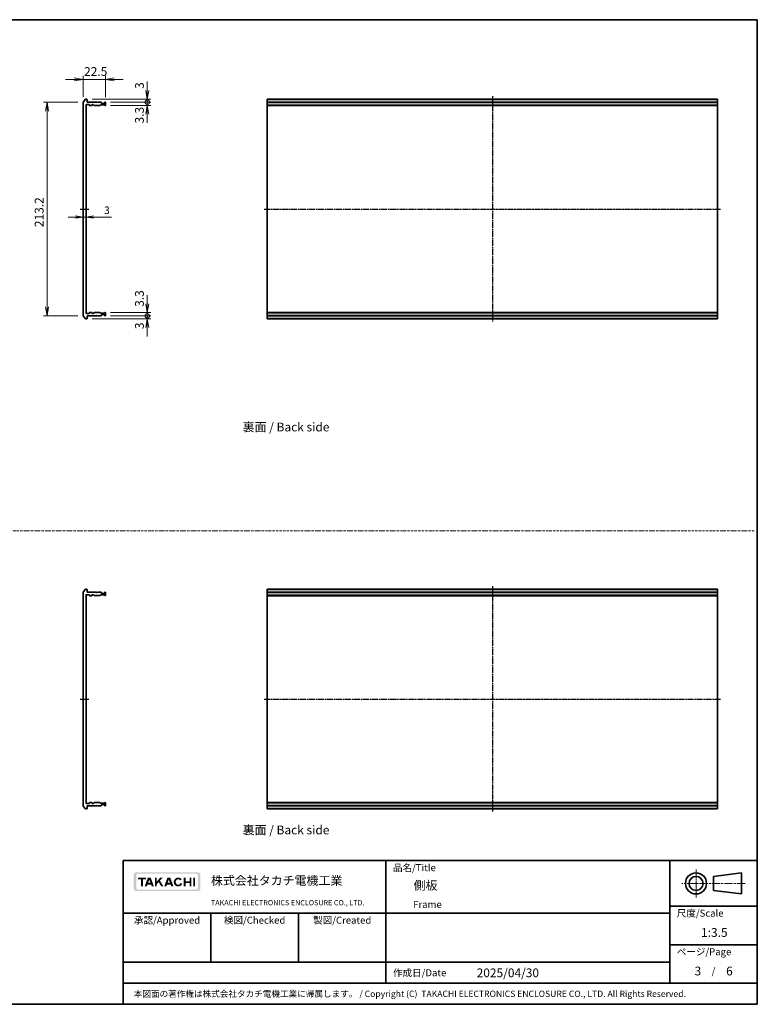
# Model space of a CAD drawing. Units: millimetres. Extents: x 7 to 9246, y 4 to 2112.
# Drawn here: x 3787 to 4524, y 4 to 988 of the extents above; entities that cross this region are included whole.
import ezdxf
from ezdxf.enums import TextEntityAlignment as Align

# ---------------------------------------------------------------- set-up
doc = ezdxf.new("R2010")
doc.units = ezdxf.units.MM
doc.header["$LTSCALE"] = 0.5
for name, pattern in [('AM_ISO08W050', [18, 12, -1.5, 3, -1.5]), ('AM_ISO08W050x2', [9, 6, -0.75, 1.5, -0.75]), ('CHAIN', [0.35429999999999995, 0.2362, -0.0295, 0.0591, -0.0295]), ('DASH_DOT', [0.37, 0.24, -0.06, 0.01, -0.06])]:
    doc.linetypes.add(name, pattern=pattern)
doc.layers.get('Defpoints').update_dxf_attribs({"lineweight": 25})
for name, color, linetype, lineweight in [('AM_7', 4, 'AM_ISO08W050', 25), ('Border (ISO)', 7, 'Continuous', 35), ('Dimension (ISO)', 7, 'Continuous', 18), ('Dimension (ISO) @ 1', 7, 'Continuous', 18), ('Hatch (ISO)', 1, 'Continuous', 18), ('Sketch Geometry (ISO)', 7, 'Continuous', 18), ('Symbol (ISO)', 7, 'Continuous', 18), ('Title (ISO)', 7, 'Continuous', 35), ('Visible (ISO)', 7, 'Continuous', 35), ('Visible Narrow (ISO)', 7, 'Continuous', 25)]:
    doc.layers.add(name, color=color, linetype=linetype, lineweight=lineweight)
doc.styles.add('Note Text (TK)', font='MS PGothic.ttf')
doc.styles.add('文字スタイル40', font='MS PGothic.ttf')
doc.styles.add('文字スタイル67', font='arial.ttf')
doc.dimstyles.new('Default - Method 1b (TK)', dxfattribs={"dimscale": 0.5, "dimtxt": 2.5, "dimasz": 2.5, "dimexe": 1, "dimexo": 1.499999999999999, "dimgap": 1, "dimtad": 1, "dimdsep": 46, "dimtxsty": 'Note Text (TK)', "dimblk": 'OPEN', "dimcen": 0.09, "dimdle": 5, "dimclrd": 100, "dimclre": 100, "dimclrt": 7, "dimadec": 1, "dimazin": 1, "dimtfac": 1, "dimtmove": 0, "dimatfit": 3, "dimldrblk": 'OPEN', "dimfxl": 1, "dimtolj": 1, "dimlwd": -1, "dimlwe": -1, "dimarcsym": 0})

# ---------------------------------------------------------------- blocks, each defined once
blk = doc.blocks.new('図面枠 tk図枠')
at = {"layer": 'Border (ISO)'}
for p, q in [((14.49999999999999, 289), (405.4999999999999, 289)), ((405.4999999999999, 289), (405.4999999999999, 8.000000000000007)), ((14.50000000000001, 8.000000000000007), (405.4999999999999, 8.000000000000007))]:
    blk.add_line(p, q, dxfattribs=at)
blk = doc.blocks.new('表題欄 tk表題欄')
at = {"layer": 'Hatch (ISO)'}
h = blk.add_hatch(color=256, dxfattribs=at)
edge = h.paths.add_edge_path(flags=0)
edge.add_arc((95.444849922821, 237.346881026017), 0.5958259999999996, 269.9999999999897, 360)
edge.add_line((96.040675922821, 237.3468810260171), (96.04067592282095, 240.7585970260168))
edge.add_arc((95.44484992282096, 240.7585970260169), 0.5958259999999996, 0, 90.0000000000068)
edge.add_line((95.44484992282091, 241.3544230260169), (79.00658192282103, 241.3544230260169))
edge.add_arc((79.00658192282103, 240.7585970260169), 0.5958259999999996, 90, 180)
edge.add_line((78.41075592282102, 240.7585970260168), (78.41075592282081, 237.3468810260171))
edge.add_arc((79.00658192282081, 237.3468810260168), 0.5958259999999996, 180, 270.0000000000205)
edge.add_line((79.00658192282103, 236.7510550260168), (95.44484992282091, 236.751055026017))
edge = h.paths.add_edge_path()
edge.add_line((77.70882392282107, 241.0034570260169), (77.70882392282107, 237.1020210260171))
edge.add_arc((78.41075592282097, 237.102021026017), 0.7019319999998935, 180, 270.000000000008)
edge.add_line((78.41075592282105, 236.4000890260172), (96.04067592282101, 236.4000890260172))
edge.add_arc((96.040675922821, 237.102021026017), 0.7019319999998921, 270, 360)
edge.add_line((96.7426079228209, 237.1020210260171), (96.74260792282098, 241.0034570260169))
edge.add_arc((96.04067592282107, 241.003457026017), 0.7019319999998921, 0, 90.00000000000873)
edge.add_line((96.04067592282095, 241.705389026017), (78.41075592282105, 241.7053890260169))
edge.add_arc((78.41075592282105, 241.0034570260169), 0.7019319999999984, 90.00000000000072, 180)
for points in [[(78.94128592282102, 240.1954190260171), (78.94128592282102, 239.7056990260171), (79.79013392282097, 239.7056990260171), (79.79013392282097, 237.7060090260171), (80.37779792282102, 237.7060090260171), (80.37779792282102, 239.7056990260171), (81.22664592282104, 239.7056990260171), (81.22664592282104, 240.1954190260171)], [(85.55355153134052, 237.7060090260171), (84.81294043548178, 238.9396854897348), (84.28739592282106, 238.3724785432585), (84.28739592282106, 237.7060090260171), (83.76502792282103, 237.7060090260171), (83.76502792282103, 240.1954190260171), (84.28739592282106, 240.1954190260171), (84.28739592282106, 239.1472136578642), (85.2586086041826, 240.1954190260171), (85.97643794456017, 240.1954190260171), (85.18872726044239, 239.3452627384302), (86.172817922821, 237.7060090260171)], [(91.96090243223207, 240.1954190260171), (91.96090243223207, 237.7060090260171), (92.4791894322321, 237.7060090260171), (92.4791894322321, 238.7058540260171), (93.63819343223211, 238.7058540260171), (93.63819343223211, 237.7060090260171), (94.15648043223207, 237.7060090260171), (94.15648043223207, 240.1954190260171), (93.63819343223211, 240.1954190260171), (93.63819343223211, 239.195574026017), (92.4791894322321, 239.195574026017), (92.4791894322321, 240.1954190260171)], [(94.71149643223212, 240.1954190260171), (94.71149643223212, 237.7060090260171), (95.2338644322322, 237.7060090260171), (95.2338644322322, 240.1954190260171)]]:
    blk.add_hatch(color=256, dxfattribs=at).paths.add_polyline_path(points)
h = blk.add_hatch(color=256, dxfattribs=at)
h.paths.add_polyline_path([(82.45967999495221, 238.7589070260171), (81.8218998506899, 238.7589070260171), (82.14078992282104, 239.627313026017)], flags=0)
h.paths.add_polyline_path([(82.64850318183746, 238.2447010260171), (81.63307666380464, 238.2447010260171), (81.43526189659153, 237.7060090260171), (80.81854592282102, 237.7060090260171), (81.73268992282102, 240.1954190260171), (82.54888992282102, 240.1954190260171), (83.46303392282098, 237.7060090260171), (82.84631794905052, 237.7060090260171)])
h = blk.add_hatch(color=256, dxfattribs=at)
h.paths.add_polyline_path([(87.39654585068993, 238.7589070260171), (88.03432599495216, 238.7589070260171), (87.71543592282107, 239.627313026017)], flags=0)
h.paths.add_polyline_path([(87.00990789659151, 237.7060090260171), (87.20772266380467, 238.2447010260171), (88.22314918183736, 238.2447010260171), (88.42096394905047, 237.7060090260171), (89.03767992282091, 237.7060090260171), (88.123535922821, 240.1954190260171), (87.30733592282104, 240.1954190260171), (86.39319192282105, 237.7060090260171)])
h = blk.add_hatch(color=256, dxfattribs=at)
edge = h.paths.add_edge_path()
edge.add_arc((90.39257192282079, 238.9507140260171), 1.273272000000011, 38.55054079078439, 336.5820184016556)
edge.add_line((91.56096443223191, 238.4446700260172), (91.04202846323602, 238.6694270587604))
edge.add_ellipse((90.392571922821, 238.9507140260171), major_axis=(0, -0.7998759999999119), ratio=0.8673469387756529, start_angle=128.5505407907963, end_angle=426.582018401653, ccw=False)
edge.add_line((90.96328818027123, 239.4055047731898), (91.38834540645578, 239.7442231660233))
at = {"layer": 'Title (ISO)'}
for p, q in [((74.70882392282105, 245.052739026017), (255.7088239228211, 245.052739026017)), ((74.70882392282105, 204.052739026017), (74.70882392282105, 245.052739026017)), ((149.7088239228211, 245.052739026017), (149.7088239228211, 210.052739026017)), ((230.7088239228211, 245.052739026017), (230.7088239228211, 210.052739026017)), ((255.7088239228211, 245.052739026017), (255.7088239228211, 204.052739026017)), ((243.2088239228211, 240.552739026017), (251.2088239228211, 241.552739026017)), ((243.2088239228211, 240.552739026017), (243.2088239228211, 236.552739026017)), ((251.2088239228211, 235.552739026017), (251.2088239228211, 241.552739026017)), ((243.2088239228211, 236.552739026017), (251.2088239228211, 235.552739026017)), ((230.7088239228211, 232.052739026017), (255.7088239228211, 232.052739026017)), ((74.70882392282105, 230.052739026017), (230.7088239228211, 230.0527390260171)), ((99.70882392282105, 230.052739026017), (99.70882392282108, 216.052739026017)), ((124.708823922821, 230.052739026017), (124.708823922821, 216.052739026017)), ((230.7088239228211, 221.052739026017), (255.7088239228211, 221.052739026017)), ((74.70882392282105, 216.052739026017), (230.7088239228211, 216.052739026017)), ((255.7088239228211, 210.052739026017), (74.70882392282105, 210.052739026017)), ((74.70882392282105, 204.052739026017), (255.7088239228211, 204.052739026017))]:
    blk.add_line(p, q, dxfattribs=at)
at = {"layer": 'Title (ISO)', "color": 4, "linetype": 'CHAIN', "lineweight": 18, "ltscale": 8.889559745788574}
blk.add_line((238.2088239228211, 242.5527390260171), (238.2088239228211, 234.552739026017), dxfattribs=at)
at = {"layer": 'Title (ISO)', "color": 4, "linetype": 'CHAIN', "lineweight": 18, "ltscale": 20.00163269042969}
blk.add_line((252.2088239228211, 238.552739026017), (234.2088239228211, 238.552739026017), dxfattribs=at)
at = {"layer": 'Title (ISO)'}
for radius in [3, 2]:
    blk.add_circle((238.2088239228211, 238.5527390260171), radius, dxfattribs=at)
at = {"layer": 'Title (ISO)', "color": 1, "char_height": 2.000000029802322, "line_spacing_factor": 1.5, "style": 'Note Text (TK)'}
for s, insert, attachment_point in [('\\fＭＳ Ｐゴシック|b0|i0;{\\H2.0000;品名/Title}', (151.708823922821, 243.052739026017), 4), ('\\fＭＳ Ｐゴシック|b0|i0;{\\H2.0000;尺度/Scale}', (232.7088239228211, 230.052739026017), 4), ('\\fＭＳ Ｐゴシック|b0|i0;{\\H2.0000;承認/Approved}', (87.20882392282105, 228.052739026017), 5), ('\\fＭＳ Ｐゴシック|b0|i0;{\\H2.0000;検図/Checked}', (112.208823922821, 228.0527390260171), 5), ('\\fＭＳ Ｐゴシック|b0|i0;{\\H2.0000;製図/Created}', (137.208823922821, 228.052739026017), 5), ('\\fＭＳ Ｐゴシック|b0|i0;{\\H2.0000;ページ/Page}', (232.7088239228211, 219.052739026017), 4), ('\\fＭＳ Ｐゴシック|b0|i0;{\\H2.0000;作成日/Date}', (151.708823922821, 213.052739026017), 4)]:
    blk.add_mtext(s, dxfattribs=dict(at, insert=insert, attachment_point=attachment_point))
at = {"layer": 'Title (ISO)', "color": 7, "line_spacing_factor": 1.5, "style": 'Note Text (TK)'}
for s, insert, char_height, attachment_point in [('株式会社タカチ電機工業', (99.74260792282095, 239.052739026017), 2.5, 4), ('\\fArial|b0|i0;{\\H1.4986;TAKACHI ELECTRONICS ENCLOSURE CO., LTD.}', (99.74260792282095, 233.052739026017), 1.49859994649887, 4), ('\\fＭＳ Ｐゴシック|b0|i0;{\\H2.0000;/}', (243.2088239228211, 213.5527390260171), 2.000000029802322, 5), ('\\fＭＳ Ｐゴシック|b0|i0;{\\H1.8000;本図面の著作権は株式会社タカチ電機工業に帰属します。 / Copyright (C)\xa0 TAKACHI ELECTRONICS ENCLOSURE CO., LTD. All Rights Reserved.}', (77.70882392282107, 207.052739026017), 1.800000071525573, 4)]:
    blk.add_mtext(s, dxfattribs=dict(at, insert=insert, char_height=char_height, attachment_point=attachment_point))
at = {"layer": 'Title (ISO)', "color": 7}
for tag, p, height, style in [('<品名>_001', (157.5383693773665, 236.7885344805625), 2.5, 'Note Text (TK)'), ('<Title>_001', (157.708823922821, 231.5520568828656), 2.000000029802322, '文字スタイル67'), ('<型番>_001', (157.6576875571527, 219.9930798731327), 3.000000119209289, '文字スタイル40'), ('作成日_001', (175.5895057410029, 211.7814322078352), 2.5, 'Note Text (TK)'), ('<ページ_No.>_001', (237.9488807410029, 212.302739026017), 2.5, 'Note Text (TK)'), ('<総ページ数>_001', (246.7926307410029, 212.302739026017), 2.5, 'Note Text (TK)')]:
    blk.add_attdef(tag, p, '', height=height, dxfattribs=dict(at, style=style))
at = {"layer": 'Title (ISO)', "color": 7, "style": 'Note Text (TK)'}
for tag, p in [('<尺度>', (243.2088239228211, 224.552739026017)), ('<部品サイズ>', (112.208823922821, 213.052739026017))]:
    blk.add_attdef(tag, text='', height=2.5, dxfattribs=at).set_placement(p, align=Align.MIDDLE_CENTER)
blk = doc.blocks.new('_Open')
at = {"color": 0, "linetype": 'ByBlock', "lineweight": -2}
for p, q in [((-1, 0.1666666666666666), (0, 0)), ((-1, -0.1666666666666666), (0, 0)), ((0, 0), (-1, 0))]:
    blk.add_line(p, q, dxfattribs=at)
blk = doc.blocks.new('*D124')
at = {"layer": 'Defpoints', "color": 0}
for p in [(3872.566561326829, 927.8925772698567), (3850.066561326828, 905.0339622893007), (3872.566561326829, 904.842577269861)]:
    blk.add_point(p, dxfattribs=at)
at = {"layer": 'Dimension (ISO)', "color": 100}
for p, q in [((3841.316561326829, 927.8925772698567), (3832.566561326828, 927.8925772698567)), ((3850.066561326828, 910.2839622893007), (3850.066561326828, 931.3925772698567)), ((3850.066561326828, 927.8925772698567), (3872.566561326829, 927.8925772698567)), ((3872.566561326829, 910.0925772698611), (3872.566561326829, 931.3925772698567)), ((3881.316561326828, 927.8925772698567), (3890.066561326829, 927.8925772698567))]:
    blk.add_line(p, q, dxfattribs=at)
at = {"layer": 'Dimension (ISO)', "color": 100, "xscale": 8.75, "yscale": 8.75, "zscale": 8.75}
blk.add_blockref('_Open', (3850.066561326828, 927.8925772698567), dxfattribs=at)
at = {"layer": 'Dimension (ISO)', "color": 100, "xscale": 8.75, "yscale": 8.75, "zscale": 8.75, "rotation": 180}
blk.add_blockref('_Open', (3872.566561326829, 927.8925772698567), dxfattribs=at)
at = {"layer": 'Dimension (ISO)', "color": 7, "insert": (3851.124799963192, 935.7675772698566), "char_height": 8.75, "attachment_point": 4, "style": 'Note Text (TK)'}
blk.add_mtext('\\A1;22.5', dxfattribs=at)
blk = doc.blocks.new('_DotSmall')
at = {"color": 0, "linetype": 'ByBlock', "const_width": 0.5}
blk.add_lwpolyline([(-0.0625, 0, 1), (0.0625, 0, 1)], format="xyb", close=True, dxfattribs=at)
blk = doc.blocks.new('*D125')
at = {"layer": 'Defpoints', "color": 0}
for p in [(3853.766561326827, 908.1425772698572), (3872.266561326828, 905.1425772698572), (3914.266561326864, 908.1425772698572)]:
    blk.add_point(p, dxfattribs=at)
at = {"layer": 'Dimension (ISO)', "color": 100}
for p, q in [((3914.266561326864, 916.8925772698572), (3914.266561326864, 925.6425772698572)), ((3859.016561326828, 908.1425772698572), (3917.766561326864, 908.1425772698572)), ((3877.516561326827, 905.1425772698572), (3917.766561326864, 905.1425772698572)), ((3914.266561326864, 905.1425772698572), (3914.266561326864, 908.1425772698572)), ((3914.266561326864, 905.1425772698572), (3914.266561326864, 896.3925772698572))]:
    blk.add_line(p, q, dxfattribs=at)
at = {"layer": 'Dimension (ISO)', "color": 100, "xscale": 8.75, "yscale": 8.75, "zscale": 8.75}
for name, p, rotation in [('_Open', (3914.266561326864, 908.1425772698572), 270), ('_DotSmall', (3914.266561326864, 905.1425772698572), 90)]:
    blk.add_blockref(name, p, dxfattribs=dict(at, rotation=rotation))
at = {"layer": 'Dimension (ISO)', "color": 7, "insert": (3906.391561326826, 918.3463730531254), "char_height": 8.75, "attachment_point": 4, "rotation": 90, "style": 'Note Text (TK)'}
blk.add_mtext('\\A1;3', dxfattribs=at)
blk = doc.blocks.new('*D126')
at = {"layer": 'Defpoints', "color": 0}
for p in [(3872.266561326828, 905.1425772698572), (3914.266561326875, 905.1425772698572), (3872.266561326828, 901.8425772698615)]:
    blk.add_point(p, dxfattribs=at)
at = {"layer": 'Dimension (ISO)', "color": 100}
for p, q in [((3877.516561326827, 905.1425772698572), (3917.766561326875, 905.1425772698572)), ((3914.266561326875, 905.1425772698572), (3914.266561326875, 913.8925772698572)), ((3914.266561326875, 901.8425772698615), (3914.266561326875, 905.1425772698572)), ((3877.516561326827, 901.8425772698615), (3917.766561326875, 901.8425772698615)), ((3914.266561326875, 893.0925772698614), (3914.266561326875, 884.3425772698616))]:
    blk.add_line(p, q, dxfattribs=at)
at = {"layer": 'Dimension (ISO)', "color": 100, "xscale": 8.75, "yscale": 8.75, "zscale": 8.75}
for name, p, rotation in [('_DotSmall', (3914.266561326875, 905.1425772698572), 270), ('_Open', (3914.266561326875, 901.8425772698615), 90)]:
    blk.add_blockref(name, p, dxfattribs=dict(at, rotation=rotation))
at = {"layer": 'Dimension (ISO)', "color": 7, "insert": (3906.391561326826, 883.8623550152677), "char_height": 8.75, "attachment_point": 4, "rotation": 90, "style": 'Note Text (TK)'}
blk.add_mtext('\\A1;3.3', dxfattribs=at)
blk = doc.blocks.new('*D127')
at = {"layer": 'Defpoints', "color": 0}
for p in [(3853.766561326827, 688.6425772698569), (3872.266561326828, 691.6425772698569), (3914.266561326868, 688.6425772698569)]:
    blk.add_point(p, dxfattribs=at)
at = {"layer": 'Dimension (ISO)', "color": 100}
for p, q in [((3914.266561326868, 691.6425772698569), (3914.266561326868, 700.3925772698569)), ((3859.016561326828, 688.6425772698569), (3917.766561326867, 688.6425772698569)), ((3877.516561326827, 691.6425772698569), (3917.766561326867, 691.6425772698569)), ((3914.266561326868, 691.6425772698569), (3914.266561326868, 688.6425772698569)), ((3914.266561326868, 679.8925772698569), (3914.266561326868, 671.1425772698569))]:
    blk.add_line(p, q, dxfattribs=at)
at = {"layer": 'Dimension (ISO)', "color": 100, "xscale": 8.75, "yscale": 8.75, "zscale": 8.75}
for name, p, rotation in [('_DotSmall', (3914.266561326868, 691.6425772698569), 270), ('_Open', (3914.266561326868, 688.6425772698569), 90)]:
    blk.add_blockref(name, p, dxfattribs=dict(at, rotation=rotation))
at = {"layer": 'Dimension (ISO)', "color": 7, "insert": (3906.391561326826, 678.4499872858174), "char_height": 8.75, "attachment_point": 4, "rotation": 90, "style": 'Note Text (TK)'}
blk.add_mtext('\\A1;3', dxfattribs=at)
blk = doc.blocks.new('*D128')
at = {"layer": 'Defpoints', "color": 0}
for p in [(3872.266561326828, 694.9425772698524), (3872.266561326828, 691.6425772698569), (3914.266561326878, 691.6425772698569)]:
    blk.add_point(p, dxfattribs=at)
at = {"layer": 'Dimension (ISO)', "color": 100}
for p, q in [((3914.266561326878, 703.6925772698524), (3914.266561326878, 712.4425772698526)), ((3877.516561326827, 694.9425772698524), (3917.766561326878, 694.9425772698524)), ((3877.516561326827, 691.6425772698569), (3917.766561326878, 691.6425772698569)), ((3914.266561326878, 694.9425772698524), (3914.266561326878, 691.6425772698569)), ((3914.266561326878, 691.6425772698569), (3914.266561326878, 682.8925772698569))]:
    blk.add_line(p, q, dxfattribs=at)
at = {"layer": 'Dimension (ISO)', "color": 100, "xscale": 8.75, "yscale": 8.75, "zscale": 8.75}
for name, p, rotation in [('_Open', (3914.266561326878, 694.9425772698524), 270), ('_DotSmall', (3914.266561326878, 691.6425772698569), 90)]:
    blk.add_blockref(name, p, dxfattribs=dict(at, rotation=rotation))
at = {"layer": 'Dimension (ISO)', "color": 7, "insert": (3906.391561326826, 700.7127582600205), "char_height": 8.75, "attachment_point": 4, "rotation": 90, "style": 'Note Text (TK)'}
blk.add_mtext('\\A1;3.3', dxfattribs=at)
blk = doc.blocks.new('*D134')
at = {"layer": 'Defpoints', "color": 0}
for p in [(3850.06656132683, 904.9925772698557), (3814.06656132683, 691.7925772698582), (3850.06656132683, 691.7925772698583)]:
    blk.add_point(p, dxfattribs=at)
at = {"layer": 'Dimension (ISO)', "color": 100}
for p, q in [((3844.81656132683, 904.9925772698557), (3810.56656132683, 904.9925772698555)), ((3814.06656132683, 896.2425772698555), (3814.06656132683, 700.5425772698583)), ((3844.81656132683, 691.7925772698583), (3810.56656132683, 691.7925772698582))]:
    blk.add_line(p, q, dxfattribs=at)
at = {"layer": 'Dimension (ISO)', "color": 100, "xscale": 8.75, "yscale": 8.75, "zscale": 8.75}
for p, rotation in [((3814.06656132683, 904.9925772698555), 90), ((3814.06656132683, 691.7925772698582), 270)]:
    blk.add_blockref('_Open', p, dxfattribs=dict(at, rotation=rotation))
at = {"layer": 'Dimension (ISO)', "color": 7, "insert": (3806.191561326829, 780.2972312686774), "char_height": 8.75, "attachment_point": 4, "rotation": 90, "style": 'Note Text (TK)'}
blk.add_mtext('\\A1;213.2', dxfattribs=at)
blk = doc.blocks.new('*D121')
at = {"layer": 'Defpoints', "color": 0}
for p in [(3850.066561326828, 790.4026195203405), (3853.066561326829, 790.4026195203405), (3853.066561326829, 789.7478580349124)]:
    blk.add_point(p, dxfattribs=at)
at = {"layer": 'Dimension (ISO)', "color": 100}
for p, q in [((3842.566561326829, 790.4026195203405), (3835.066561326828, 790.4026195203405)), ((3850.066561326828, 790.4026195203405), (3853.066561326829, 790.4026195203405)), ((3860.566561326829, 790.4026195203405), (3878.413152300689, 790.4026195203405))]:
    blk.add_line(p, q, dxfattribs=at)
at = {"layer": 'Dimension (ISO)', "color": 100, "xscale": 7.5, "yscale": 7.5, "zscale": 7.5}
blk.add_blockref('_Open', (3850.066561326828, 790.4026195203405), dxfattribs=at)
at = {"layer": 'Dimension (ISO)', "color": 100, "xscale": 7.5, "yscale": 7.5, "zscale": 7.5, "rotation": 180}
blk.add_blockref('_Open', (3853.066561326829, 790.4026195203405), dxfattribs=at)
at = {"layer": 'Dimension (ISO)', "color": 7, "insert": (3871.066561391598, 797.1526195203405), "char_height": 7.5, "attachment_point": 4, "style": 'Note Text (TK)'}
blk.add_mtext('\\A1;3', dxfattribs=at)

msp = doc.modelspace()

# ---------------------------------------------------------------- linework, layer by layer
at = {"layer": 'AM_7'}
for p, q in [((4259.08814184981, 911.1425772698567), (4259.08814184981, 685.6425772698567)), ((4031.08814184981, 798.3925772698567), (4487.08814184981, 798.3925772698567)), ((4259.08814184981, 421.6503829972134), (4259.08814184981, 196.1503829972134)), ((4031.08814184981, 308.9003829972134), (4487.08814184981, 308.9003829972134))]:
    msp.add_line(p, q, dxfattribs=at)
at = {"layer": 'AM_7', "linetype": 'AM_ISO08W050x2'}
for p, q in [((3847.066561326829, 798.3925772698567), (3856.066561326829, 798.3925772698567)), ((3847.066561326829, 308.9003829972134), (3856.066561326829, 308.9003829972134))]:
    msp.add_line(p, q, dxfattribs=at)
at = {"layer": 'Sketch Geometry (ISO)', "color": 4, "linetype": 'DASH_DOT', "lineweight": 18, "ltscale": 19.16461944580078}
msp.add_line((3155.46537246685, 477.000017240869), (4520.465372466846, 477.0000172408763), dxfattribs=at)
at = {"layer": 'Visible (ISO)'}
for p, q in [((3850.066561326828, 905.0339622893007), (3850.066561326828, 691.7511922504127)), ((3850.136094942948, 905.2260176092022), (3852.476607426743, 908.0346325897552)), ((3853.766561326825, 908.1425772698567), (3852.707073810623, 908.1425772698567)), ((3854.066561326828, 905.1425772698566), (3854.066561326828, 907.8425772698537)), ((3863.566561326829, 905.1425772698566), (3854.066561326828, 905.1425772698566)), ((3864.066561326828, 904.6425772698567), (3863.566561326829, 905.1425772698566)), ((3864.566561326828, 905.1425772698566), (3864.066561326828, 904.6425772698567)), ((3867.942297258116, 905.1425772698566), (3864.566561326828, 905.1425772698566)), ((3868.154429292474, 905.0547093042114), (3868.478693361183, 904.7304452355019)), ((3871.654429292474, 904.7304452355019), (3871.978693361183, 905.0547093042114)), ((3872.266561326826, 905.1425772698566), (3872.190825395541, 905.1425772698566)), ((3872.566561326829, 902.1425772698567), (3872.566561326829, 904.8425772698537)), ((4034.088141849809, 907.8425772698537), (4034.088141849809, 908.1425772698567)), ((4484.088141849809, 908.1425772698567), (4034.088141849809, 908.1425772698567)), ((4034.088141849809, 905.1425772698566), (4034.088141849809, 907.8425772698537)), ((4034.088141849809, 904.8425772698537), (4034.088141849809, 905.1425772698566)), ((4484.088141849809, 905.1425772698566), (4034.088141849809, 905.1425772698566)), ((4034.088141849809, 902.1425772698567), (4034.088141849809, 904.8425772698537)), ((4484.088141849809, 908.1425772698567), (4484.088141849809, 907.8425772698537)), ((4484.088141849809, 907.8425772698537), (4484.088141849809, 905.1425772698566)), ((4484.088141849809, 905.1425772698566), (4484.088141849809, 904.8425772698537)), ((4484.088141849809, 904.8425772698537), (4484.088141849809, 902.1425772698567)), ((3853.066561326829, 694.4425772698523), (3853.066561326829, 902.3425772698537)), ((3853.366561326828, 902.6425772698567), (3856.266561326826, 902.6425772698567)), ((3856.566561326829, 902.3425772698537), (3856.566561326829, 901.9425772698523)), ((3856.866561326828, 901.6425772698566), (3858.766561326826, 901.6425772698566)), ((3859.066561326829, 901.9425772698523), (3859.066561326829, 902.3425772698537)), ((3859.366561326828, 902.6425772698567), (3860.192297258116, 902.6425772698567)), ((3861.028693361183, 901.930445235499), (3860.404429292474, 902.5547093042113)), ((3861.24082539554, 901.8425772698538), (3866.892297258117, 901.8425772698538)), ((3867.428693361184, 902.2547093042085), (3867.104429292471, 901.930445235499)), ((3867.640825395538, 902.3425772698537), (3871.142297258117, 902.3425772698537)), ((3868.566561326828, 904.1425772698566), (3868.566561326828, 904.5183132011443)), ((3871.266561326826, 903.8425772698538), (3868.866561326828, 903.8425772698538)), ((3871.678693361184, 901.930445235499), (3871.354429292471, 902.2547093042085)), ((3871.566561326829, 904.5183132011443), (3871.566561326829, 904.1425772698566)), ((3871.890825395538, 901.8425772698538), (3872.266561326826, 901.8425772698538)), ((4034.088141849809, 901.8425772698538), (4034.088141849809, 902.1425772698567)), ((4034.088141849809, 901.6425772698566), (4034.088141849809, 901.8425772698538)), ((4034.088141849809, 901.8425772698538), (4484.088141849809, 901.8425772698538)), ((4034.088141849809, 901.6425772698566), (4484.088141849809, 901.6425772698566)), ((4034.088141849809, 695.1425772698566), (4034.088141849809, 901.6425772698566)), ((4484.088141849809, 902.1425772698567), (4484.088141849809, 901.8425772698538)), ((4484.088141849809, 901.8425772698538), (4484.088141849809, 901.6425772698566)), ((4484.088141849809, 901.6425772698566), (4484.088141849809, 695.1425772698566)), ((3852.476607426743, 688.750521949958), (3850.136094942948, 691.559136930511)), ((3852.707073810623, 688.6425772698567), (3853.766561326825, 688.6425772698567)), ((3856.266561326826, 694.1425772698567), (3853.366561326828, 694.1425772698567)), ((3854.066561326828, 688.9425772698523), (3854.066561326828, 691.6425772698566)), ((3854.066561326828, 691.6425772698566), (3863.566561326829, 691.6425772698566)), ((3856.566561326829, 694.8425772698538), (3856.566561326829, 694.4425772698523)), ((3858.766561326826, 695.1425772698566), (3856.866561326828, 695.1425772698566)), ((3859.066561326829, 694.4425772698523), (3859.066561326829, 694.8425772698538)), ((3860.192297258116, 694.1425772698567), (3859.366561326828, 694.1425772698567)), ((3860.404429292474, 694.230445235502), (3861.028693361183, 694.8547093042143)), ((3866.892297258117, 694.9425772698523), (3861.24082539554, 694.9425772698523)), ((3863.566561326829, 691.6425772698566), (3864.066561326828, 692.1425772698567)), ((3864.066561326828, 692.1425772698567), (3864.566561326828, 691.6425772698566)), ((3864.566561326828, 691.6425772698566), (3867.942297258116, 691.6425772698566)), ((3867.104429292471, 694.8547093042143), (3867.428693361184, 694.5304452354975)), ((3871.142297258117, 694.4425772698523), (3867.640825395538, 694.4425772698523)), ((3868.478693361183, 692.0547093042114), (3868.154429292474, 691.7304452355019)), ((3868.566561326828, 692.266841338569), (3868.566561326828, 692.6425772698567)), ((3868.866561326828, 692.9425772698523), (3871.266561326826, 692.9425772698523)), ((3871.354429292471, 694.5304452354975), (3871.678693361184, 694.8547093042143)), ((3871.566561326829, 692.6425772698567), (3871.566561326829, 692.266841338569)), ((3871.978693361183, 691.7304452355019), (3871.654429292474, 692.0547093042114)), ((3871.890825395538, 694.9425772698523), (3872.266561326826, 694.9425772698523)), ((3872.190825395541, 691.6425772698566), (3872.266561326826, 691.6425772698566)), ((3872.566561326829, 691.9425772698523), (3872.566561326829, 694.6425772698566)), ((4034.088141849809, 694.9425772698523), (4034.088141849809, 695.1425772698566)), ((4484.088141849809, 695.1425772698566), (4034.088141849809, 695.1425772698566)), ((4034.088141849809, 694.6425772698566), (4034.088141849809, 694.9425772698523)), ((4484.088141849809, 694.9425772698523), (4034.088141849809, 694.9425772698523)), ((4034.088141849809, 691.9425772698523), (4034.088141849809, 694.6425772698566)), ((4034.088141849809, 691.6425772698566), (4034.088141849809, 691.9425772698523)), ((4034.088141849809, 688.9425772698523), (4034.088141849809, 691.6425772698566)), ((4034.088141849809, 691.6425772698566), (4484.088141849809, 691.6425772698566)), ((4034.088141849809, 688.6425772698567), (4034.088141849809, 688.9425772698523)), ((4034.088141849809, 688.6425772698567), (4484.088141849809, 688.6425772698567)), ((4484.088141849809, 695.1425772698566), (4484.088141849809, 694.9425772698523)), ((4484.088141849809, 694.9425772698523), (4484.088141849809, 694.6425772698566)), ((4484.088141849809, 691.9425772698523), (4484.088141849809, 694.6425772698566)), ((4484.088141849809, 691.9425772698523), (4484.088141849809, 691.6425772698566)), ((4484.088141849809, 691.6425772698566), (4484.088141849809, 688.9425772698523)), ((4484.088141849809, 688.9425772698523), (4484.088141849809, 688.6425772698567)), ((3850.066561326828, 415.5417680166574), (3850.066561326828, 202.2589979777694)), ((3850.136094942948, 415.733823336559), (3852.476607426743, 418.542438317112)), ((3853.766561326825, 418.6503829972134), (3852.707073810623, 418.6503829972134)), ((3853.366561326828, 413.1503829972134), (3856.266561326826, 413.1503829972134)), ((3854.066561326828, 415.6503829972134), (3854.066561326828, 418.3503829972105)), ((3863.566561326829, 415.6503829972134), (3854.066561326828, 415.6503829972134)), ((3859.366561326828, 413.1503829972134), (3860.192297258116, 413.1503829972134)), ((3864.066561326828, 415.1503829972134), (3863.566561326829, 415.6503829972134)), ((3864.566561326828, 415.6503829972134), (3864.066561326828, 415.1503829972134)), ((3867.942297258116, 415.6503829972134), (3864.566561326828, 415.6503829972134)), ((3868.154429292474, 415.5625150315682), (3868.478693361183, 415.2382509628587)), ((3868.566561326828, 414.6503829972134), (3868.566561326828, 415.0261189285011)), ((3871.266561326826, 414.3503829972105), (3868.866561326828, 414.3503829972105)), ((3871.566561326829, 415.0261189285011), (3871.566561326829, 414.6503829972134)), ((3871.654429292474, 415.2382509628587), (3871.978693361183, 415.5625150315682)), ((3872.266561326826, 415.6503829972134), (3872.190825395541, 415.6503829972134)), ((3872.566561326829, 412.6503829972135), (3872.566561326829, 415.3503829972105)), ((4034.088141849809, 418.3503829972105), (4034.088141849809, 418.6503829972134)), ((4484.088141849809, 418.6503829972134), (4034.088141849809, 418.6503829972134)), ((4034.088141849809, 415.6503829972134), (4034.088141849809, 418.3503829972105)), ((4034.088141849809, 415.3503829972105), (4034.088141849809, 415.6503829972134)), ((4484.088141849809, 415.6503829972134), (4034.088141849809, 415.6503829972134)), ((4034.088141849809, 412.6503829972135), (4034.088141849809, 415.3503829972105)), ((4484.088141849809, 418.6503829972134), (4484.088141849809, 418.3503829972105)), ((4484.088141849809, 418.3503829972105), (4484.088141849809, 415.6503829972134)), ((4484.088141849809, 415.6503829972134), (4484.088141849809, 415.3503829972105)), ((4484.088141849809, 415.3503829972105), (4484.088141849809, 412.6503829972135)), ((3853.066561326829, 204.9503829972091), (3853.066561326829, 412.8503829972105)), ((3856.566561326829, 412.8503829972105), (3856.566561326829, 412.450382997209)), ((3856.866561326828, 412.1503829972134), (3858.766561326826, 412.1503829972134)), ((3859.066561326829, 412.450382997209), (3859.066561326829, 412.8503829972105)), ((3861.028693361183, 412.4382509628558), (3860.404429292474, 413.0625150315681)), ((3861.24082539554, 412.3503829972105), (3866.892297258117, 412.3503829972105)), ((3867.428693361184, 412.7625150315652), (3867.104429292471, 412.4382509628558)), ((3867.640825395538, 412.8503829972105), (3871.142297258117, 412.8503829972105)), ((3871.678693361184, 412.4382509628558), (3871.354429292471, 412.7625150315652)), ((3871.890825395538, 412.3503829972105), (3872.266561326826, 412.3503829972105)), ((4034.088141849809, 412.3503829972105), (4034.088141849809, 412.6503829972135)), ((4034.088141849809, 412.1503829972134), (4034.088141849809, 412.3503829972105)), ((4034.088141849809, 412.3503829972105), (4484.088141849809, 412.3503829972105)), ((4034.088141849809, 412.1503829972134), (4484.088141849809, 412.1503829972134)), ((4034.088141849809, 205.6503829972135), (4034.088141849809, 412.1503829972134)), ((4484.088141849809, 412.6503829972135), (4484.088141849809, 412.3503829972105)), ((4484.088141849809, 412.3503829972105), (4484.088141849809, 412.1503829972134)), ((4484.088141849809, 412.1503829972134), (4484.088141849809, 205.6503829972135)), ((3852.476607426743, 199.2583276773148), (3850.136094942948, 202.0669426578679)), ((3852.707073810623, 199.1503829972134), (3853.766561326825, 199.1503829972134)), ((3856.266561326826, 204.6503829972134), (3853.366561326828, 204.6503829972134)), ((3854.066561326828, 199.4503829972091), (3854.066561326828, 202.1503829972135)), ((3854.066561326828, 202.1503829972135), (3863.566561326829, 202.1503829972135)), ((3856.566561326829, 205.3503829972105), (3856.566561326829, 204.9503829972091)), ((3858.766561326826, 205.6503829972135), (3856.866561326828, 205.6503829972135)), ((3859.066561326829, 204.9503829972091), (3859.066561326829, 205.3503829972105)), ((3860.192297258116, 204.6503829972134), (3859.366561326828, 204.6503829972134)), ((3860.404429292474, 204.7382509628587), (3861.028693361183, 205.3625150315711)), ((3866.892297258117, 205.4503829972091), (3861.24082539554, 205.4503829972091)), ((3863.566561326829, 202.1503829972135), (3864.066561326828, 202.6503829972134)), ((3864.066561326828, 202.6503829972134), (3864.566561326828, 202.1503829972135)), ((3864.566561326828, 202.1503829972135), (3867.942297258116, 202.1503829972135)), ((3867.104429292471, 205.3625150315711), (3867.428693361184, 205.0382509628544)), ((3871.142297258117, 204.9503829972091), (3867.640825395538, 204.9503829972091)), ((3868.478693361183, 202.5625150315682), (3868.154429292474, 202.2382509628587)), ((3868.566561326828, 202.7746470659258), (3868.566561326828, 203.1503829972134)), ((3868.866561326828, 203.4503829972091), (3871.266561326826, 203.4503829972091)), ((3871.354429292471, 205.0382509628544), (3871.678693361184, 205.3625150315711)), ((3871.566561326829, 203.1503829972134), (3871.566561326829, 202.7746470659258)), ((3871.978693361183, 202.2382509628587), (3871.654429292474, 202.5625150315682)), ((3871.890825395538, 205.4503829972091), (3872.266561326826, 205.4503829972091)), ((3872.190825395541, 202.1503829972135), (3872.266561326826, 202.1503829972135)), ((3872.566561326829, 202.4503829972091), (3872.566561326829, 205.1503829972134)), ((4034.088141849809, 205.4503829972091), (4034.088141849809, 205.6503829972135)), ((4484.088141849809, 205.6503829972135), (4034.088141849809, 205.6503829972135)), ((4034.088141849809, 205.1503829972134), (4034.088141849809, 205.4503829972091)), ((4484.088141849809, 205.4503829972091), (4034.088141849809, 205.4503829972091)), ((4034.088141849809, 202.4503829972091), (4034.088141849809, 205.1503829972134)), ((4034.088141849809, 202.1503829972135), (4034.088141849809, 202.4503829972091)), ((4034.088141849809, 199.4503829972091), (4034.088141849809, 202.1503829972135)), ((4034.088141849809, 202.1503829972135), (4484.088141849809, 202.1503829972135)), ((4034.088141849809, 199.1503829972134), (4034.088141849809, 199.4503829972091)), ((4034.088141849809, 199.1503829972134), (4484.088141849809, 199.1503829972134)), ((4484.088141849809, 205.6503829972135), (4484.088141849809, 205.4503829972091)), ((4484.088141849809, 205.4503829972091), (4484.088141849809, 205.1503829972134)), ((4484.088141849809, 202.4503829972091), (4484.088141849809, 205.1503829972134)), ((4484.088141849809, 202.4503829972091), (4484.088141849809, 202.1503829972135)), ((4484.088141849809, 202.1503829972135), (4484.088141849809, 199.4503829972091)), ((4484.088141849809, 199.4503829972091), (4484.088141849809, 199.1503829972134))]:
    msp.add_line(p, q, dxfattribs=at)
for centre, radius, start, end in [((3850.366561326828, 905.0339622893007), 0.3, 140.1944289077178, 180), ((3852.707073810623, 907.8425772698537), 0.3, 90, 140.1944289077178), ((3853.766561326825, 907.8425772698537), 0.3, 0, 90), ((3867.942297258116, 904.8425772698537), 0.3, 44.99999999984779, 90), ((3872.190825395541, 904.8425772698537), 0.3, 90, 135.0000000001522), ((3872.266561326826, 904.8425772698537), 0.3, 0, 90), ((3853.366561326828, 902.3425772698537), 0.3, 90, 180), ((3856.266561326826, 902.3425772698537), 0.3, 0, 90), ((3856.866561326828, 901.9425772698523), 0.3, 180, 270), ((3858.766561326826, 901.9425772698523), 0.3, 270, 0), ((3859.366561326828, 902.3425772698537), 0.3, 90, 180), ((3860.192297258116, 902.3425772698537), 0.2999999999999999, 44.99999999984779, 90), ((3861.24082539554, 902.1425772698567), 0.3, 224.9999999998478, 270), ((3866.892297258117, 902.1425772698567), 0.3, 270, 315.0000000001522), ((3867.640825395538, 902.0425772698582), 0.3, 90, 135.0000000001522), ((3868.266561326826, 904.5183132011443), 0.3, 0, 44.99999999984779), ((3868.866561326828, 904.1425772698566), 0.3, 180, 270), ((3871.142297258117, 902.0425772698582), 0.3, 44.99999999984779, 90), ((3871.266561326826, 904.1425772698566), 0.3, 270, 0), ((3871.866561326828, 904.5183132011443), 0.3, 135.0000000001522, 180), ((3871.890825395538, 902.1425772698567), 0.3, 224.9999999998478, 270), ((3872.266561326826, 902.1425772698567), 0.3, 270, 0), ((3850.366561326828, 691.7511922504127), 0.3, 180, 219.8055710922822), ((3852.707073810623, 688.9425772698523), 0.3, 219.8055710922822, 270), ((3853.366561326828, 694.4425772698523), 0.3, 180, 270), ((3853.766561326825, 688.9425772698523), 0.3, 270, 0), ((3856.266561326826, 694.4425772698523), 0.3, 270, 0), ((3856.866561326828, 694.8425772698538), 0.3, 90, 180), ((3858.766561326826, 694.8425772698538), 0.3, 0, 90), ((3859.366561326828, 694.4425772698523), 0.3, 180, 270), ((3860.192297258116, 694.4425772698523), 0.3, 270, 315.0000000001522), ((3861.24082539554, 694.6425772698566), 0.3, 90, 135.0000000001522), ((3866.892297258117, 694.6425772698566), 0.3, 44.99999999984779, 90), ((3867.640825395538, 694.7425772698552), 0.3, 224.9999999998478, 270), ((3867.942297258116, 691.9425772698523), 0.3000000000000001, 270, 315.0000000001522), ((3868.266561326826, 692.266841338569), 0.3, 315.0000000001522, 0), ((3868.866561326828, 692.6425772698567), 0.3, 90, 180), ((3871.142297258117, 694.7425772698552), 0.3, 270, 315.0000000001522), ((3871.266561326826, 692.6425772698567), 0.3, 0, 90), ((3871.866561326828, 692.266841338569), 0.3, 180, 224.9999999998478), ((3871.890825395538, 694.6425772698566), 0.3, 90, 135.0000000001522), ((3872.190825395541, 691.9425772698523), 0.3, 224.9999999998478, 270), ((3872.266561326826, 694.6425772698566), 0.3, 0, 90), ((3872.266561326826, 691.9425772698523), 0.3, 270, 0), ((3850.366561326828, 415.5417680166574), 0.3, 140.1944289077178, 180), ((3852.707073810623, 418.3503829972105), 0.3, 90, 140.1944289077178), ((3853.366561326828, 412.8503829972105), 0.3, 90, 180), ((3853.766561326825, 418.3503829972105), 0.3, 0, 90), ((3856.266561326826, 412.8503829972105), 0.3, 0, 90), ((3859.366561326828, 412.8503829972105), 0.3, 90, 180), ((3860.192297258116, 412.8503829972105), 0.2999999999999999, 44.99999999984779, 90), ((3867.942297258116, 415.3503829972105), 0.3, 44.99999999984779, 90), ((3868.266561326826, 415.0261189285011), 0.3, 0, 44.99999999984779), ((3868.866561326828, 414.6503829972134), 0.3, 180, 270), ((3871.266561326826, 414.6503829972134), 0.3, 270, 0), ((3871.866561326828, 415.0261189285011), 0.3, 135.0000000001522, 180), ((3872.190825395541, 415.3503829972105), 0.3, 90, 135.0000000001522), ((3872.266561326826, 415.3503829972105), 0.3, 0, 90), ((3856.866561326828, 412.450382997209), 0.3, 180, 270), ((3858.766561326826, 412.450382997209), 0.3, 270, 0), ((3861.24082539554, 412.6503829972135), 0.3, 224.9999999998478, 270), ((3866.892297258117, 412.6503829972135), 0.3, 270, 315.0000000001522), ((3867.640825395538, 412.5503829972148), 0.3, 90, 135.0000000001522), ((3871.142297258117, 412.5503829972148), 0.3, 44.99999999984779, 90), ((3871.890825395538, 412.6503829972135), 0.3, 224.9999999998478, 270), ((3872.266561326826, 412.6503829972135), 0.3, 270, 0), ((3850.366561326828, 202.2589979777694), 0.3, 180, 219.8055710922822), ((3852.707073810623, 199.4503829972091), 0.3, 219.8055710922822, 270), ((3853.366561326828, 204.9503829972091), 0.3, 180, 270), ((3853.766561326825, 199.4503829972091), 0.3, 270, 0), ((3856.266561326826, 204.9503829972091), 0.3, 270, 0), ((3856.866561326828, 205.3503829972105), 0.3, 90, 180), ((3858.766561326826, 205.3503829972105), 0.3, 0, 90), ((3859.366561326828, 204.9503829972091), 0.3, 180, 270), ((3860.192297258116, 204.9503829972091), 0.3, 270, 315.0000000001522), ((3861.24082539554, 205.1503829972134), 0.3, 90, 135.0000000001522), ((3866.892297258117, 205.1503829972134), 0.3, 44.99999999984779, 90), ((3867.640825395538, 205.250382997212), 0.3, 224.9999999998478, 270), ((3867.942297258116, 202.4503829972091), 0.3000000000000001, 270, 315.0000000001522), ((3868.266561326826, 202.7746470659258), 0.3, 315.0000000001522, 0), ((3868.866561326828, 203.1503829972134), 0.3, 90, 180), ((3871.142297258117, 205.250382997212), 0.3, 270, 315.0000000001522), ((3871.266561326826, 203.1503829972134), 0.3, 0, 90), ((3871.866561326828, 202.7746470659258), 0.3, 180, 224.9999999998478), ((3871.890825395538, 205.1503829972134), 0.3, 90, 135.0000000001522), ((3872.190825395541, 202.4503829972091), 0.3, 224.9999999998478, 270), ((3872.266561326826, 205.1503829972134), 0.3, 0, 90), ((3872.266561326826, 202.4503829972091), 0.3, 270, 0)]:
    msp.add_arc(centre, radius, start, end, dxfattribs=at)
at = {"layer": 'Visible Narrow (ISO)'}
for p, q in [((4034.088141849809, 907.8425772698537), (4484.088141849809, 907.8425772698537)), ((4034.088141849809, 904.8425772698537), (4484.088141849809, 904.8425772698537)), ((4484.088141849809, 902.1425772698567), (4034.088141849809, 902.1425772698567)), ((4034.088141849809, 694.6425772698566), (4484.088141849809, 694.6425772698566)), ((4484.088141849809, 691.9425772698523), (4034.088141849809, 691.9425772698523)), ((4484.088141849809, 688.9425772698523), (4034.088141849809, 688.9425772698523)), ((4034.088141849809, 418.3503829972105), (4484.088141849809, 418.3503829972105)), ((4034.088141849809, 415.3503829972105), (4484.088141849809, 415.3503829972105)), ((4484.088141849809, 412.6503829972135), (4034.088141849809, 412.6503829972135)), ((4034.088141849809, 205.1503829972134), (4484.088141849809, 205.1503829972134)), ((4484.088141849809, 202.4503829972091), (4034.088141849809, 202.4503829972091)), ((4484.088141849809, 199.4503829972091), (4034.088141849809, 199.4503829972091))]:
    msp.add_line(p, q, dxfattribs=at)

# ---------------------------------------------------------------- block references
at = {"xscale": 3.5, "yscale": 3.5, "zscale": 3.5}
msp.add_blockref('図面枠 tk図枠', (3104.5, -24), dxfattribs=at)
ref = msp.add_blockref('表題欄 tk表題欄', (3628.769116270123, -710.1845865910582), dxfattribs=dict(xscale=3.5, yscale=3.5, zscale=3.5))
ref.add_attrib('<品名>_001', '側板', (4180.302556818182, 118.4261363636363), dxfattribs={"layer": 'Title (ISO)', "color": 7, "height": 8.75, "style": 'Note Text (TK)'})
ref.add_attrib('<尺度>_001', '1:3.5', (4467.521306818181, 71.375), dxfattribs={"layer": 'Title (ISO)', "color": 7, "height": 8.75, "style": 'Note Text (TK)'})
ref.add_attrib('作成日_001', '2025/04/30', (4243.332386363635, 31.05042613636364), dxfattribs={"layer": 'Title (ISO)', "color": 7, "height": 8.75, "style": 'Note Text (TK)'})
ref.add_attrib('<Title>_001', 'Frame', (4179.947817177678, 100.3072987208689), dxfattribs={"layer": 'Title (ISO)', "color": 7, "height": 7.000000104308128, "style": '文字スタイル67'})
ref.add_attrib('<ページ_No.>_001', '3', (4461.068181818182, 32.875), dxfattribs={"layer": 'Title (ISO)', "color": 7, "height": 8.75, "style": 'Note Text (TK)'})
ref.add_attrib('<総ページ数>_001', '6', (4492.568181818182, 32.875), dxfattribs={"layer": 'Title (ISO)', "color": 7, "height": 8.75, "style": 'Note Text (TK)'})

# ---------------------------------------------------------------- texts
at = {"layer": 'Symbol (ISO)', "color": 7, "char_height": 8.75, "attachment_point": 4, "line_spacing_factor": 1.5, "style": 'Note Text (TK)'}
for insert in [(4009.520259876757, 580.648095276585), (4009.520259876757, 178.144485595898)]:
    msp.add_mtext('\\fＭＳ Ｐゴシック|b0|i0;裏面 / Back side', dxfattribs=dict(at, insert=insert))

# ---------------------------------------------------------------- dimensions: what is measured, and where the dimension line sits
at = {"layer": 'Dimension (ISO) @ 1', "color": 100}
for base, p1, p2, angle, override, picture, middle in [((3872.566561326829, 927.8925772698567), (3850.066561326828, 905.0339622893007), (3872.566561326829, 904.842577269861), 180, {"dimscale": 1, "dimtxt": 8.75, "dimasz": 8.75, "dimexe": 3.5, "dimexo": 5.249999999999999, "dimgap": 3.5, "dimdec": 2, "dimcen": 0.315, "dimtol": 0, "dimlim": 0, "dimtp": 0, "dimtm": 0, "dimtdec": 2, "dimtix": 0, "dimtofl": 1, "dimtmove": 0, "dimatfit": 1}, '*D124', (3861.316561326829, 927.8925772698567)), ((3914.266561326864, 908.1425772698572), (3872.266561326826, 905.1425772698566), (3853.766561326825, 908.1425772698567), 270, {"dimscale": 1, "dimtxt": 8.75, "dimasz": 8.75, "dimexe": 3.5, "dimexo": 5.249999999999999, "dimgap": 3.5, "dimblk1": 'DotSmall', "dimsah": 1, "dimcen": 0.315, "dimdle": 0, "dimtix": 0, "dimtofl": 1, "dimtmove": 1, "dimatfit": 1}, '*D125', (3914.266561326826, 920.8818844167617)), ((3814.06656132683, 691.7925772698582), (3850.066561326828, 904.9925772698552), (3850.066561326828, 691.7925772698582), 90, {"dimscale": 1, "dimtxt": 8.75, "dimasz": 8.75, "dimexe": 3.5, "dimexo": 5.249999999999999, "dimgap": 3.5, "dimcen": 0.315, "dimtix": 0, "dimtofl": 0, "dimtmove": 0, "dimatfit": 1}, '*D134', (3814.066561326828, 793.670810814132)), ((3914.266561326875, 905.1425772698572), (3872.266561326826, 901.8425772698611), (3872.266561326826, 905.1425772698566), 270, {"dimscale": 1, "dimtxt": 8.75, "dimasz": 8.75, "dimexe": 3.5, "dimexo": 5.249999999999999, "dimgap": 3.5, "dimblk2": 'DotSmall', "dimsah": 1, "dimcen": 0.315, "dimdle": 0, "dimtix": 0, "dimtofl": 1, "dimtmove": 1, "dimatfit": 1}, '*D126', (3914.266561326826, 890.8722981970859)), ((3853.066561326829, 790.4026195203405), (3850.066561326828, 790.4026195203405), (3853.066561326829, 789.7478580349124), 180, {"dimscale": 1, "dimtxt": 7.5, "dimasz": 7.5, "dimexe": 3, "dimexo": 4.499999999999999, "dimgap": 3, "dimcen": 0.27, "dimse1": 1, "dimse2": 1, "dimtix": 0, "dimtofl": 1, "dimtmove": 0, "dimatfit": 1}, '*D121', (3873.239856846144, 790.4026195203405)), ((3914.266561326878, 691.6425772698569), (3872.266561326826, 694.9425772698523), (3872.266561326826, 691.6425772698566), 90, {"dimscale": 1, "dimtxt": 8.75, "dimasz": 8.75, "dimexe": 3.5, "dimexo": 5.249999999999999, "dimgap": 3.5, "dimblk2": 'DotSmall', "dimsah": 1, "dimcen": 0.315, "dimdle": 0, "dimtix": 0, "dimtofl": 1, "dimtmove": 1, "dimatfit": 1}, '*D128', (3914.266561326826, 707.7227014418386)), ((3914.266561326868, 688.6425772698569), (3872.266561326826, 691.6425772698566), (3853.766561326825, 688.6425772698567), 90, {"dimscale": 1, "dimtxt": 8.75, "dimasz": 8.75, "dimexe": 3.5, "dimexo": 5.249999999999999, "dimgap": 3.5, "dimblk1": 'DotSmall', "dimsah": 1, "dimcen": 0.315, "dimdle": 0, "dimtix": 0, "dimtofl": 1, "dimtmove": 1, "dimatfit": 1}, '*D127', (3914.266561326826, 680.9854986494538))]:
    dim = msp.add_linear_dim(base=base, p1=p1, p2=p2, angle=angle, dimstyle='Default - Method 1b (TK)', override=override, dxfattribs=at)
    dim.commit()
    dim.dimension.update_dxf_attribs({"geometry": picture, "text_midpoint": middle, "dimtype": 128})

doc.saveas('drawing.dxf')
